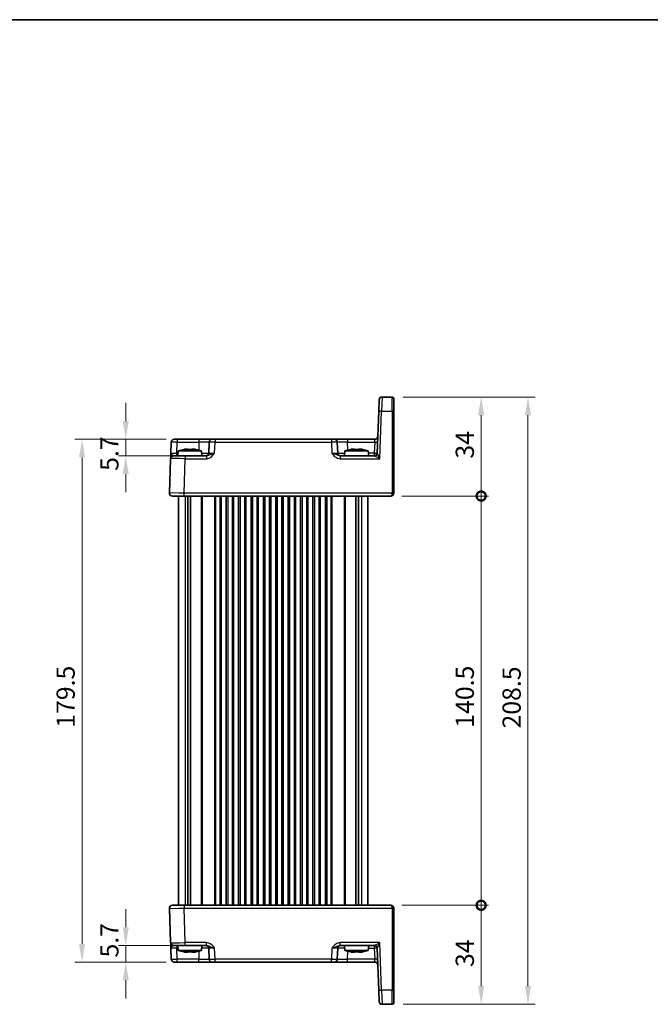
# Model space of a CAD drawing. Units: millimetres. Extents: x 29 to 3774, y 16 to 718.
# Drawn here: x 1339 to 1556, y 380 to 718 of the extents above; entities that cross this region are included whole.
import ezdxf

# ---------------------------------------------------------------- set-up
doc = ezdxf.new("R2010")
doc.units = ezdxf.units.MM
doc.header["$LTSCALE"] = 2
doc.layers.get('Defpoints').update_dxf_attribs({"lineweight": 25})
for name, color, linetype, lineweight in [('Border (ISO)', 7, 'Continuous', 35), ('Dimension (ISO)', 7, 'Continuous', 18), ('Dimension (ISO) @ 1', 7, 'Continuous', 18), ('Visible (ISO)', 7, 'Continuous', 35), ('Visible Narrow (ISO)', 7, 'Continuous', 25)]:
    doc.layers.add(name, color=color, linetype=linetype, lineweight=lineweight)
doc.styles.add('Note Text (TK)', font='txt')
doc.dimstyles.new('Default - Method 1b (TK)', dxfattribs={"dimscale": 2, "dimtxt": 2.5, "dimasz": 2.5, "dimexe": 1, "dimexo": 1.5, "dimgap": 1, "dimtad": 1, "dimtoh": 1, "dimrnd": 1e-08, "dimdsep": 46, "dimtxsty": 'Note Text (TK)', "dimcen": 0.09, "dimdle": 5, "dimclrd": 100, "dimclre": 100, "dimclrt": 7, "dimadec": 1, "dimazin": 1, "dimtfac": 1, "dimtmove": 0, "dimatfit": 3, "dimfxl": 1, "dimtolj": 1, "dimlwd": -1, "dimlwe": -1, "dimarcsym": 0})

# ---------------------------------------------------------------- blocks, each defined once
blk = doc.blocks.new('図面枠 tk図枠')
at = {"layer": 'Border (ISO)'}
blk.add_line((14.5, 289), (405.5, 289), dxfattribs=at)
blk = doc.blocks.new('*D21')
at = {"layer": 'Defpoints', "color": 0}
for p in [(1393.11, 574.45), (1375.5, 568.75), (1395.91, 568.75)]:
    blk.add_point(p, dxfattribs=at)
at = {"layer": 'Dimension (ISO)', "color": 100}
for p, q in [((1375.5, 580.7), (1375.5, 586.95)), ((1389.36, 574.45), (1373, 574.45)), ((1375.5, 574.45), (1375.5, 568.75)), ((1392.16, 568.75), (1373, 568.75)), ((1375.5, 562.5), (1375.5, 556.25))]:
    blk.add_line(p, q, dxfattribs=at)
for points in [[(1374.46, 580.7), (1376.54, 580.7), (1375.5, 574.45)], [(1374.46, 562.5), (1376.54, 562.5), (1375.5, 568.75)]]:
    blk.add_solid(points, dxfattribs=at)
at = {"layer": 'Dimension (ISO)', "color": 7, "insert": (1369.87, 563.6), "char_height": 6.25, "attachment_point": 4, "rotation": 90, "style": 'Note Text (TK)'}
blk.add_mtext('\\A1;5.7', dxfattribs=at)
blk = doc.blocks.new('*D22')
at = {"layer": 'Defpoints', "color": 0}
for p in [(1375.5, 400.65), (1395.91, 400.65), (1393.11, 394.95)]:
    blk.add_point(p, dxfattribs=at)
at = {"layer": 'Dimension (ISO)', "color": 100}
for p, q in [((1375.5, 406.9), (1375.5, 413.15)), ((1392.16, 400.65), (1373, 400.65)), ((1375.5, 394.95), (1375.5, 400.65)), ((1389.36, 394.95), (1373, 394.95)), ((1375.5, 388.7), (1375.5, 382.45))]:
    blk.add_line(p, q, dxfattribs=at)
for points in [[(1374.46, 406.9), (1376.54, 406.9), (1375.5, 400.65)], [(1374.46, 388.7), (1376.54, 388.7), (1375.5, 394.95)]]:
    blk.add_solid(points, dxfattribs=at)
at = {"layer": 'Dimension (ISO)', "color": 7, "insert": (1369.87, 396.53), "char_height": 6.25, "attachment_point": 4, "rotation": 90, "style": 'Note Text (TK)'}
blk.add_mtext('\\A1;5.7', dxfattribs=at)
blk = doc.blocks.new('*D23')
at = {"layer": 'Defpoints', "color": 0}
for p in [(1360.5, 574.45), (1393.11, 574.45), (1393.11, 394.95)]:
    blk.add_point(p, dxfattribs=at)
at = {"layer": 'Dimension (ISO)', "color": 100}
for p, q in [((1389.36, 574.45), (1358, 574.45)), ((1360.5, 401.2), (1360.5, 568.2)), ((1389.36, 394.95), (1358, 394.95))]:
    blk.add_line(p, q, dxfattribs=at)
for points in [[(1359.46, 568.2), (1361.54, 568.2), (1360.5, 574.45)], [(1359.46, 401.2), (1361.54, 401.2), (1360.5, 394.95)]]:
    blk.add_solid(points, dxfattribs=at)
at = {"layer": 'Dimension (ISO)', "color": 7, "insert": (1354.87, 475.4), "char_height": 6.25, "attachment_point": 4, "rotation": 90, "style": 'Note Text (TK)'}
blk.add_mtext('\\A1;179.5', dxfattribs=at)
blk = doc.blocks.new('_DotSmall')
at = {"color": 0, "linetype": 'ByBlock', "const_width": 0.5}
blk.add_lwpolyline([(-0.0625, 0, 1), (0.0625, 0, 1)], format="xyb", close=True, dxfattribs=at)
blk = doc.blocks.new('*D24')
at = {"layer": 'Defpoints', "color": 0}
for p in [(1466.46, 414.45), (1497.46, 414.45), (1466.96, 380.45)]:
    blk.add_point(p, dxfattribs=at)
at = {"layer": 'Dimension (ISO)', "color": 100}
for p, q in [((1470.21, 414.45), (1499.96, 414.45)), ((1497.46, 386.7), (1497.46, 414.45)), ((1470.71, 380.45), (1499.96, 380.45))]:
    blk.add_line(p, q, dxfattribs=at)
blk.add_solid([(1496.42, 386.7), (1498.5, 386.7), (1497.46, 380.45)], dxfattribs=at)
at = {"layer": 'Dimension (ISO)', "color": 100, "xscale": 6.25, "yscale": 6.25, "zscale": 6.25, "rotation": 90}
blk.add_blockref('_DotSmall', (1497.46, 414.45), dxfattribs=at)
at = {"layer": 'Dimension (ISO)', "color": 7, "insert": (1491.84, 393.25), "char_height": 6.25, "attachment_point": 4, "rotation": 90, "style": 'Note Text (TK)'}
blk.add_mtext('\\A1;34', dxfattribs=at)
blk = doc.blocks.new('*D25')
at = {"layer": 'Defpoints', "color": 0}
for p in [(1466.96, 588.95), (1497.46, 588.95), (1466.46, 554.95)]:
    blk.add_point(p, dxfattribs=at)
at = {"layer": 'Dimension (ISO)', "color": 100}
for p, q in [((1470.71, 588.95), (1499.96, 588.95)), ((1497.46, 554.95), (1497.46, 582.7)), ((1470.21, 554.95), (1499.96, 554.95))]:
    blk.add_line(p, q, dxfattribs=at)
blk.add_solid([(1496.42, 582.7), (1498.5, 582.7), (1497.46, 588.95)], dxfattribs=at)
at = {"layer": 'Dimension (ISO)', "color": 100, "xscale": 6.25, "yscale": 6.25, "zscale": 6.25, "rotation": 270}
blk.add_blockref('_DotSmall', (1497.46, 554.95), dxfattribs=at)
at = {"layer": 'Dimension (ISO)', "color": 7, "insert": (1491.84, 567.8), "char_height": 6.25, "attachment_point": 4, "rotation": 90, "style": 'Note Text (TK)'}
blk.add_mtext('\\A1;34', dxfattribs=at)
blk = doc.blocks.new('*D26')
at = {"layer": 'Defpoints', "color": 0}
for p in [(1466.46, 554.95), (1497.46, 554.95), (1466.46, 414.45)]:
    blk.add_point(p, dxfattribs=at)
at = {"layer": 'Dimension (ISO)', "color": 100}
for p, q in [((1470.21, 554.95), (1499.96, 554.95)), ((1497.46, 414.45), (1497.46, 554.95)), ((1470.21, 414.45), (1499.96, 414.45))]:
    blk.add_line(p, q, dxfattribs=at)
at = {"layer": 'Dimension (ISO)', "color": 100, "xscale": 6.25, "yscale": 6.25, "zscale": 6.25}
for p, rotation in [((1497.46, 554.95), 90), ((1497.46, 414.45), 270)]:
    blk.add_blockref('_DotSmall', p, dxfattribs=dict(at, rotation=rotation))
at = {"layer": 'Dimension (ISO)', "color": 7, "insert": (1491.84, 475.42), "char_height": 6.25, "attachment_point": 4, "rotation": 90, "style": 'Note Text (TK)'}
blk.add_mtext('\\A1;140.5', dxfattribs=at)
blk = doc.blocks.new('*D27')
at = {"layer": 'Defpoints', "color": 0}
for p in [(1466.96, 588.95), (1466.96, 380.45), (1513.53, 380.45)]:
    blk.add_point(p, dxfattribs=at)
at = {"layer": 'Dimension (ISO)', "color": 100}
for p, q in [((1470.71, 588.95), (1516.03, 588.95)), ((1513.53, 582.7), (1513.53, 386.7)), ((1470.71, 380.45), (1516.03, 380.45))]:
    blk.add_line(p, q, dxfattribs=at)
for points in [[(1512.49, 582.7), (1514.57, 582.7), (1513.53, 588.95)], [(1512.49, 386.7), (1514.57, 386.7), (1513.53, 380.45)]]:
    blk.add_solid(points, dxfattribs=at)
at = {"layer": 'Dimension (ISO)', "color": 7, "insert": (1507.91, 475.15), "char_height": 6.25, "attachment_point": 4, "rotation": 90, "style": 'Note Text (TK)'}
blk.add_mtext('\\A1;208.5', dxfattribs=at)

msp = doc.modelspace()

# ---------------------------------------------------------------- linework, layer by layer
at = {"layer": 'Visible (ISO)'}
for p, q in [((1466.9609, 588.9509), (1463.432, 588.9509)), ((1467.4609, 588.4509), (1467.4609, 584.1079)), ((1462.2978, 584.1254), (1462.4326, 587.9858)), ((1462.2978, 584.1254), (1461.7947, 569.716)), ((1467.4609, 555.9683), (1467.4609, 584.1079)), ((1391.1082, 573.4858), (1390.9766, 569.716)), ((1392.1076, 574.4509), (1393.107, 574.4509)), ((1400.6284, 574.4509), (1393.107, 574.4509)), ((1405.1257, 574.4509), (1400.6284, 574.4509)), ((1404.1263, 573.4858), (1403.9947, 569.716)), ((1405.1257, 574.4509), (1406.1251, 574.4509)), ((1446.0968, 574.4509), (1406.1251, 574.4509)), ((1446.0968, 574.4509), (1447.0962, 574.4509)), ((1451.5935, 574.4509), (1447.0962, 574.4509)), ((1448.2272, 569.716), (1448.0956, 573.4858)), ((1460.9943, 574.4509), (1451.5935, 574.4509)), ((1391.9085, 568.7509), (1395.9061, 568.7509)), ((1393.5097, 570.4509), (1393.3609, 568.7509)), ((1401.5122, 570.4509), (1393.5097, 570.4509)), ((1403.1913, 568.7509), (1395.9061, 568.7509)), ((1396.1192, 571.0595), (1396.7943, 571.0595)), ((1398.2276, 571.0595), (1398.9027, 571.0595)), ((1401.5122, 570.4509), (1401.6609, 568.7509)), ((1460.7964, 568.7509), (1449.0306, 568.7509)), ((1450.7097, 570.4509), (1450.5609, 568.7509)), ((1458.7122, 570.4509), (1450.7097, 570.4509)), ((1453.3192, 571.0595), (1453.9943, 571.0595)), ((1455.4276, 571.0595), (1456.1027, 571.0595)), ((1458.7122, 570.4509), (1458.8609, 568.7509)), ((1390.9092, 567.7858), (1390.4971, 555.9858)), ((1395.494, 554.9509), (1391.4965, 554.9509)), ((1393.6109, 554.9509), (1393.6109, 414.4509)), ((1395.494, 554.9509), (1466.4609, 554.9509)), ((1396.8019, 554.9509), (1396.8019, 414.4509)), ((1397.7199, 554.9509), (1397.7199, 414.4509)), ((1408.2359, 554.9509), (1408.2359, 414.4509)), ((1409.9859, 554.9509), (1409.9859, 414.4509)), ((1412.4859, 554.9509), (1412.4859, 414.4509)), ((1414.2359, 554.9509), (1414.2359, 414.4509)), ((1416.7359, 554.9509), (1416.7359, 414.4509)), ((1418.4859, 554.9509), (1418.4859, 414.4509)), ((1420.9859, 554.9509), (1420.9859, 414.4509)), ((1422.7359, 554.9509), (1422.7359, 414.4509)), ((1425.2359, 554.9509), (1425.2359, 414.4509)), ((1426.9859, 554.9509), (1426.9859, 414.4509)), ((1429.4859, 554.9509), (1429.4859, 414.4509)), ((1431.2359, 554.9509), (1431.2359, 414.4509)), ((1433.7359, 554.9509), (1433.7359, 414.4509)), ((1435.4859, 554.9509), (1435.4859, 414.4509)), ((1437.9859, 554.9509), (1437.9859, 414.4509)), ((1439.7359, 554.9509), (1439.7359, 414.4509)), ((1442.2359, 554.9509), (1442.2359, 414.4509)), ((1443.9859, 554.9509), (1443.9859, 414.4509)), ((1454.502, 554.9509), (1454.502, 414.4509)), ((1455.42, 554.9509), (1455.42, 414.4509)), ((1458.6109, 554.9509), (1458.6109, 414.4509)), ((1467.4609, 555.9683), (1467.4609, 555.9509)), ((1390.4971, 413.416), (1390.9092, 401.616)), ((1391.4965, 414.4509), (1395.494, 414.4509)), ((1466.4609, 414.4509), (1395.494, 414.4509)), ((1467.4609, 413.4509), (1467.4609, 413.4334)), ((1467.4609, 385.2938), (1467.4609, 413.4334)), ((1390.9766, 399.6858), (1391.1082, 395.916)), ((1395.9061, 400.6509), (1391.9085, 400.6509)), ((1393.5097, 398.9509), (1393.3609, 400.6509)), ((1393.5097, 398.9509), (1401.5122, 398.9509)), ((1395.9061, 400.6509), (1403.1913, 400.6509)), ((1401.5122, 398.9509), (1401.6609, 400.6509)), ((1403.9947, 399.6858), (1404.1263, 395.916)), ((1448.0956, 395.916), (1448.2272, 399.6858)), ((1449.0306, 400.6509), (1460.7964, 400.6509)), ((1450.7097, 398.9509), (1450.5609, 400.6509)), ((1450.7097, 398.9509), (1458.7122, 398.9509)), ((1458.7122, 398.9509), (1458.8609, 400.6509)), ((1461.7947, 399.6858), (1462.2978, 385.2764)), ((1396.7943, 398.3423), (1396.1192, 398.3423)), ((1398.9027, 398.3423), (1398.2276, 398.3423)), ((1453.9943, 398.3423), (1453.3192, 398.3423)), ((1456.1027, 398.3423), (1455.4276, 398.3423)), ((1393.107, 394.9509), (1392.1076, 394.9509)), ((1393.107, 394.9509), (1400.6284, 394.9509)), ((1400.6284, 394.9509), (1405.1257, 394.9509)), ((1406.1251, 394.9509), (1405.1257, 394.9509)), ((1406.1251, 394.9509), (1446.0968, 394.9509)), ((1447.0962, 394.9509), (1446.0968, 394.9509)), ((1447.0962, 394.9509), (1451.5935, 394.9509)), ((1451.5935, 394.9509), (1460.9943, 394.9509)), ((1462.4326, 381.416), (1462.2978, 385.2764)), ((1467.4609, 385.2938), (1467.4609, 380.9509)), ((1463.432, 380.4509), (1466.9609, 380.4509))]:
    msp.add_line(p, q, dxfattribs=at)
for centre, radius, start, end in [((1463.432, 587.9509), 1, 90, 178), ((1466.9609, 588.4509), 0.5, 0, 90), ((1460.9943, 575.4509), 1, 270, 358), ((1392.1076, 573.4509), 1, 90, 178), ((1405.1257, 573.4509), 1, 90, 178), ((1447.0962, 573.4509), 1, 2, 90), ((1391.9085, 567.7509), 1, 90, 178), ((1398.7402, 554.6965), 16.6, 101.292643, 108.36625), ((1396.2817, 554.6965), 16.6, 71.63375, 78.707357), ((1402.9953, 569.7509), 1, 270, 358), ((1449.2266, 569.7509), 1, 182, 270), ((1455.9402, 554.6965), 16.6, 101.292643, 108.36625), ((1453.4817, 554.6965), 16.6, 71.63375, 78.707357), ((1460.7953, 569.7509), 1, 270.06506, 358), ((1391.4965, 555.9509), 1, 178, 270), ((1466.4609, 555.9509), 1, 270, 0), ((1391.4965, 413.4509), 1, 90, 182), ((1466.4609, 413.4509), 1, 0, 90), ((1391.9085, 401.6509), 1, 182, 270), ((1398.7402, 414.7053), 16.6, 251.63375, 258.707357), ((1396.2817, 414.7053), 16.6, 281.292643, 288.36625), ((1402.9953, 399.6509), 1, 2, 90), ((1449.2266, 399.6509), 1, 90, 178), ((1455.9402, 414.7053), 16.6, 251.63375, 258.707357), ((1453.4817, 414.7053), 16.6, 281.292643, 288.36625), ((1460.7953, 399.6509), 1, 2, 89.93494), ((1392.1076, 395.9509), 1, 182, 270), ((1405.1257, 395.9509), 1, 182, 270), ((1447.0962, 395.9509), 1, 270, 358), ((1460.9943, 393.9509), 1, 2, 90), ((1463.432, 381.4509), 1, 182, 270), ((1466.9609, 380.9509), 0.5, 270, 0)]:
    msp.add_arc(centre, radius, start, end, dxfattribs=at)
for points, knots in [([(1390.9766, 569.716), (1390.9682, 569.4757), (1390.9597, 569.2341), (1390.9439, 568.7815), (1390.9366, 568.571), (1390.9302, 568.3893), (1390.9239, 568.2072), (1390.9185, 568.0537), (1390.9112, 567.8443), (1390.9092, 567.7858), (1390.9092, 567.7858)], [-0.000638842, -0.000638842, -0.000638842, -0.000638842, 0.087749416, 0.087749416, 0.176137675, 0.176137675, 0.176137675, 0.264781251, 0.264781251, 0.352914191, 0.352914191, 0.352914191, 0.352914191]), ([(1396.1192, 571.0595), (1396.0682, 571.0518), (1396.0171, 571.0437), (1395.8112, 571.0102), (1395.6559, 570.9824), (1395.5003, 570.9521)], [4.8174915459, 4.8174915459, 4.8174915459, 4.8174915459, 4.8321692807, 4.8321692807, 4.8765667973, 4.8765667973, 4.8765667973, 4.8765667973]), ([(1396.7943, 570.9521), (1396.7943, 570.9824), (1396.7943, 571.0102), (1396.7943, 571.0437), (1396.7943, 571.0518), (1396.7943, 571.0595)], [4.4863158772, 4.4863158772, 4.4863158772, 4.4863158772, 4.5307133937, 4.5307133937, 4.5453911286, 4.5453911286, 4.5453911286, 4.5453911286]), ([(1398.2276, 570.9521), (1397.9808, 570.9678), (1397.7373, 570.9751), (1397.2846, 570.9751), (1397.0411, 570.9678), (1396.7943, 570.9521)], [4.331071921, 4.331071921, 4.331071921, 4.331071921, 4.398975087, 4.398975087, 4.466878254, 4.466878254, 4.466878254, 4.466878254]), ([(1398.2276, 571.0595), (1398.2276, 571.0518), (1398.2276, 571.0437), (1398.2276, 571.0102), (1398.2276, 570.9824), (1398.2276, 570.9521)], [4.8174915459, 4.8174915459, 4.8174915459, 4.8174915459, 4.8321692807, 4.8321692807, 4.8765667973, 4.8765667973, 4.8765667973, 4.8765667973]), ([(1399.5216, 570.9521), (1399.366, 570.9824), (1399.2107, 571.0102), (1399.0048, 571.0437), (1398.9537, 571.0518), (1398.9027, 571.0595)], [4.4863158772, 4.4863158772, 4.4863158772, 4.4863158772, 4.5307133937, 4.5307133937, 4.5453911286, 4.5453911286, 4.5453911286, 4.5453911286]), ([(1453.3192, 571.0595), (1453.2682, 571.0518), (1453.2171, 571.0437), (1453.0112, 571.0102), (1452.8559, 570.9824), (1452.7003, 570.9521)], [4.8174915459, 4.8174915459, 4.8174915459, 4.8174915459, 4.8321692807, 4.8321692807, 4.8765667973, 4.8765667973, 4.8765667973, 4.8765667973]), ([(1453.9943, 570.9521), (1453.9943, 570.9824), (1453.9943, 571.0102), (1453.9943, 571.0437), (1453.9943, 571.0518), (1453.9943, 571.0595)], [4.4863158772, 4.4863158772, 4.4863158772, 4.4863158772, 4.5307133937, 4.5307133937, 4.5453911286, 4.5453911286, 4.5453911286, 4.5453911286]), ([(1455.4276, 570.9521), (1455.1808, 570.9678), (1454.9373, 570.9751), (1454.4846, 570.9751), (1454.2411, 570.9678), (1453.9943, 570.9521)], [4.331071921, 4.331071921, 4.331071921, 4.331071921, 4.398975087, 4.398975087, 4.466878254, 4.466878254, 4.466878254, 4.466878254]), ([(1455.4276, 571.0595), (1455.4276, 571.0518), (1455.4276, 571.0437), (1455.4276, 571.0102), (1455.4276, 570.9824), (1455.4276, 570.9521)], [4.8174915459, 4.8174915459, 4.8174915459, 4.8174915459, 4.8321692807, 4.8321692807, 4.8765667973, 4.8765667973, 4.8765667973, 4.8765667973]), ([(1456.7216, 570.9521), (1456.566, 570.9824), (1456.4107, 571.0102), (1456.2048, 571.0437), (1456.1537, 571.0518), (1456.1027, 571.0595)], [4.4863158772, 4.4863158772, 4.4863158772, 4.4863158772, 4.5307133937, 4.5307133937, 4.5453911286, 4.5453911286, 4.5453911286, 4.5453911286]), ([(1390.9092, 401.616), (1390.9092, 401.616), (1390.9097, 401.6017), (1390.9122, 401.5297), (1390.9149, 401.4518), (1390.9232, 401.2151), (1390.9292, 401.0409), (1390.942, 400.6756), (1390.9485, 400.4898), (1390.9622, 400.0976), (1390.9694, 399.8912), (1390.9766, 399.6858)], [0, 0, 0, 0, 0.044070727, 0.044070727, 0.11458389, 0.11458389, 0.203074604, 0.203074604, 0.277997129, 0.277997129, 0.353553037, 0.353553037, 0.353553037, 0.353553037]), ([(1395.5003, 398.4497), (1395.6559, 398.4194), (1395.8112, 398.3916), (1396.0171, 398.358), (1396.0682, 398.35), (1396.1192, 398.3423)], [4.4863158772, 4.4863158772, 4.4863158772, 4.4863158772, 4.5307133937, 4.5307133937, 4.5453911286, 4.5453911286, 4.5453911286, 4.5453911286]), ([(1396.7943, 398.3423), (1396.7943, 398.35), (1396.7943, 398.358), (1396.7943, 398.3916), (1396.7943, 398.4194), (1396.7943, 398.4497)], [4.8174915459, 4.8174915459, 4.8174915459, 4.8174915459, 4.8321692807, 4.8321692807, 4.8765667973, 4.8765667973, 4.8765667973, 4.8765667973]), ([(1396.7943, 398.4497), (1397.0411, 398.434), (1397.2846, 398.4267), (1397.7373, 398.4267), (1397.9808, 398.434), (1398.2276, 398.4497)], [4.331071921, 4.331071921, 4.331071921, 4.331071921, 4.398975087, 4.398975087, 4.466878254, 4.466878254, 4.466878254, 4.466878254]), ([(1398.2276, 398.4497), (1398.2276, 398.4194), (1398.2276, 398.3916), (1398.2276, 398.358), (1398.2276, 398.35), (1398.2276, 398.3423)], [4.4863158772, 4.4863158772, 4.4863158772, 4.4863158772, 4.5307133937, 4.5307133937, 4.5453911286, 4.5453911286, 4.5453911286, 4.5453911286]), ([(1398.9027, 398.3423), (1398.9537, 398.35), (1399.0048, 398.358), (1399.2107, 398.3916), (1399.366, 398.4194), (1399.5216, 398.4497)], [4.8174915459, 4.8174915459, 4.8174915459, 4.8174915459, 4.8321692807, 4.8321692807, 4.8765667973, 4.8765667973, 4.8765667973, 4.8765667973]), ([(1452.7003, 398.4497), (1452.8559, 398.4194), (1453.0112, 398.3916), (1453.2171, 398.358), (1453.2682, 398.35), (1453.3192, 398.3423)], [4.4863158772, 4.4863158772, 4.4863158772, 4.4863158772, 4.5307133937, 4.5307133937, 4.5453911286, 4.5453911286, 4.5453911286, 4.5453911286]), ([(1453.9943, 398.3423), (1453.9943, 398.35), (1453.9943, 398.358), (1453.9943, 398.3916), (1453.9943, 398.4194), (1453.9943, 398.4497)], [4.8174915459, 4.8174915459, 4.8174915459, 4.8174915459, 4.8321692807, 4.8321692807, 4.8765667973, 4.8765667973, 4.8765667973, 4.8765667973]), ([(1453.9943, 398.4497), (1454.2411, 398.434), (1454.4846, 398.4267), (1454.9373, 398.4267), (1455.1808, 398.434), (1455.4276, 398.4497)], [4.331071921, 4.331071921, 4.331071921, 4.331071921, 4.398975087, 4.398975087, 4.466878254, 4.466878254, 4.466878254, 4.466878254]), ([(1455.4276, 398.4497), (1455.4276, 398.4194), (1455.4276, 398.3916), (1455.4276, 398.358), (1455.4276, 398.35), (1455.4276, 398.3423)], [4.4863158772, 4.4863158772, 4.4863158772, 4.4863158772, 4.5307133937, 4.5307133937, 4.5453911286, 4.5453911286, 4.5453911286, 4.5453911286]), ([(1456.1027, 398.3423), (1456.1537, 398.35), (1456.2048, 398.358), (1456.4107, 398.3916), (1456.566, 398.4194), (1456.7216, 398.4497)], [4.8174915459, 4.8174915459, 4.8174915459, 4.8174915459, 4.8321692807, 4.8321692807, 4.8765667973, 4.8765667973, 4.8765667973, 4.8765667973])]:
    msp.add_open_spline(points, degree=3, knots=knots, dxfattribs=at)
for points in [[(1395.5003, 570.9521), (1395.493, 570.9678), (1395.4896, 570.9751), (1395.4896, 570.9751)], [(1399.5323, 570.9751), (1399.5323, 570.9751), (1399.5289, 570.9678), (1399.5216, 570.9521)], [(1452.7003, 570.9521), (1452.693, 570.9678), (1452.6896, 570.9751), (1452.6896, 570.9751)], [(1456.7323, 570.9751), (1456.7323, 570.9751), (1456.7289, 570.9678), (1456.7216, 570.9521)], [(1395.4896, 398.4267), (1395.4896, 398.4267), (1395.493, 398.434), (1395.5003, 398.4497)], [(1399.5216, 398.4497), (1399.5289, 398.434), (1399.5323, 398.4267), (1399.5323, 398.4267)], [(1452.6896, 398.4267), (1452.6896, 398.4267), (1452.693, 398.434), (1452.7003, 398.4497)], [(1456.7216, 398.4497), (1456.7289, 398.434), (1456.7323, 398.4267), (1456.7323, 398.4267)]]:
    msp.add_open_spline(points, degree=3, dxfattribs=at)
at = {"layer": 'Visible Narrow (ISO)'}
for p, q in [((1463.432, 588.9509), (1463.2972, 584.1254)), ((1466.9609, 584.1254), (1466.9609, 588.9509)), ((1462.7266, 567.7858), (1463.2972, 584.1254)), ((1463.2972, 584.1254), (1466.9609, 584.1254)), ((1466.9609, 584.1254), (1466.9609, 555.9858)), ((1392.9753, 569.716), (1393.107, 573.4858)), ((1393.107, 574.4509), (1393.107, 573.4858)), ((1393.107, 573.4858), (1400.6284, 573.4858)), ((1400.6284, 573.4858), (1400.5326, 570.7429)), ((1400.6284, 574.4509), (1400.6284, 573.4858)), ((1405.9934, 569.716), (1406.1251, 573.4858)), ((1406.1251, 574.4509), (1406.1251, 573.4858)), ((1406.1251, 573.4858), (1446.0968, 573.4858)), ((1446.0968, 574.4509), (1446.0968, 573.4858)), ((1446.0968, 573.4858), (1446.2285, 569.716)), ((1451.5935, 574.4509), (1451.5935, 573.4858)), ((1451.6893, 570.7429), (1451.5935, 573.4858)), ((1451.5935, 573.4858), (1460.9269, 573.4858)), ((1460.9269, 573.4858), (1460.7953, 569.716)), ((1460.9269, 573.4858), (1460.9943, 574.4509)), ((1393.4454, 569.716), (1392.9753, 569.716)), ((1392.9753, 568.7509), (1392.9753, 569.716)), ((1395.9061, 568.7509), (1395.9061, 567.7858)), ((1403.1913, 568.7509), (1403.1913, 567.7858)), ((1449.0306, 568.7509), (1449.0306, 567.7858)), ((1460.7953, 569.716), (1458.7765, 569.716)), ((1460.7953, 569.716), (1460.7953, 568.7509)), ((1395.494, 555.9858), (1395.9061, 567.7858)), ((1395.9061, 567.7858), (1403.1913, 567.7858)), ((1449.0306, 567.7858), (1462.7266, 567.7858)), ((1466.9609, 555.9858), (1395.494, 555.9858)), ((1395.494, 554.9509), (1395.494, 555.9858)), ((1395.8295, 554.9509), (1395.8295, 414.4509)), ((1401.4038, 554.9509), (1401.4038, 414.4509)), ((1401.7574, 554.9509), (1401.7574, 414.4509)), ((1405.9645, 554.9509), (1405.9645, 414.4509)), ((1406.3181, 554.9509), (1406.3181, 414.4509)), ((1407.7359, 554.9509), (1407.7359, 414.4509)), ((1410.4859, 554.9509), (1410.4859, 414.4509)), ((1411.9859, 554.9509), (1411.9859, 414.4509)), ((1414.7359, 554.9509), (1414.7359, 414.4509)), ((1416.2359, 554.9509), (1416.2359, 414.4509)), ((1418.9859, 554.9509), (1418.9859, 414.4509)), ((1420.4859, 554.9509), (1420.4859, 414.4509)), ((1423.2359, 554.9509), (1423.2359, 414.4509)), ((1424.7359, 554.9509), (1424.7359, 414.4509)), ((1427.4859, 554.9509), (1427.4859, 414.4509)), ((1428.9859, 554.9509), (1428.9859, 414.4509)), ((1431.7359, 554.9509), (1431.7359, 414.4509)), ((1433.2359, 554.9509), (1433.2359, 414.4509)), ((1435.9859, 554.9509), (1435.9859, 414.4509)), ((1437.4859, 554.9509), (1437.4859, 414.4509)), ((1440.2359, 554.9509), (1440.2359, 414.4509)), ((1441.7359, 554.9509), (1441.7359, 414.4509)), ((1444.4859, 554.9509), (1444.4859, 414.4509)), ((1445.9038, 554.9509), (1445.9038, 414.4509)), ((1446.2574, 554.9509), (1446.2574, 414.4509)), ((1450.4645, 554.9509), (1450.4645, 414.4509)), ((1450.8181, 554.9509), (1450.8181, 414.4509)), ((1456.3924, 554.9509), (1456.3924, 414.4509)), ((1466.9609, 555.9509), (1466.9609, 555.9858)), ((1466.9609, 555.9509), (1467.4609, 555.9509)), ((1395.494, 414.4509), (1395.494, 413.416)), ((1395.494, 413.416), (1466.9609, 413.416)), ((1395.9061, 401.616), (1395.494, 413.416)), ((1467.4609, 413.4509), (1466.9609, 413.4509)), ((1466.9609, 413.416), (1466.9609, 413.4509)), ((1466.9609, 413.416), (1466.9609, 385.2764)), ((1392.9753, 400.6509), (1392.9753, 399.6858)), ((1393.107, 395.916), (1392.9753, 399.6858)), ((1392.9753, 399.6858), (1393.4454, 399.6858)), ((1403.1913, 401.616), (1395.9061, 401.616)), ((1395.9061, 400.6509), (1395.9061, 401.616)), ((1403.1913, 400.6509), (1403.1913, 401.616)), ((1406.1251, 395.916), (1405.9934, 399.6858)), ((1446.2285, 399.6858), (1446.0968, 395.916)), ((1462.7266, 401.616), (1449.0306, 401.616)), ((1449.0306, 400.6509), (1449.0306, 401.616)), ((1458.7765, 399.6858), (1460.7953, 399.6858)), ((1460.7953, 400.6509), (1460.7953, 399.6858)), ((1460.7953, 399.6858), (1460.9269, 395.916)), ((1463.2972, 385.2764), (1462.7266, 401.616)), ((1393.107, 394.9509), (1393.107, 395.916)), ((1400.6284, 395.916), (1393.107, 395.916)), ((1400.5326, 398.6588), (1400.6284, 395.916)), ((1400.6284, 394.9509), (1400.6284, 395.916)), ((1406.1251, 394.9509), (1406.1251, 395.916)), ((1446.0968, 395.916), (1406.1251, 395.916)), ((1446.0968, 394.9509), (1446.0968, 395.916)), ((1451.5935, 395.916), (1451.6893, 398.6588)), ((1460.9269, 395.916), (1451.5935, 395.916)), ((1451.5935, 394.9509), (1451.5935, 395.916)), ((1460.9943, 394.9509), (1460.9269, 395.916)), ((1463.2972, 385.2764), (1463.432, 380.4509)), ((1466.9609, 385.2764), (1463.2972, 385.2764)), ((1466.9609, 380.4509), (1466.9609, 385.2764))]:
    msp.add_line(p, q, dxfattribs=at)
for centre, major_axis, ratio, start_param, end_param in [((1463.2972, 584.0905), (-0.9994, 0.0349), 0.03487826, 4.71360696, 6.28318531), ((1466.9609, 584.1079), (0.5, 0), 0.0348995, 0, 1.57079633), ((1393.1082, 573.4509), (2, -0.0349), 0.01743381, 1.57170981, 3.14128816), ((1400.6229, 573.4509), (3.5034, 0.0349), 0.00994517, 6.28273874, 7.8523171), ((1406.1263, 573.4509), (2, -0.0349), 0.01743381, 1.57170981, 3.14128816), ((1446.0956, 573.4509), (2, 0.0349), 0.01743381, 0.00030449, 1.56988285), ((1451.599, 573.4509), (3.5034, -0.0349), 0.00994517, 1.57246087, 3.14203922), ((1460.9269, 573.5207), (0.9994, -0.0349), 0.03487826, 4.71360696, 6.28318531), ((1392.979, 569.7509), (-2.0024, -0.0349), 0.0173914, 6.28227405, 7.8518524), ((1400.4937, 569.7509), (-3.5009, 0.0349), 0.00995902, 1.88557368, 3.14134422), ((1405.9971, 569.7509), (-2.0024, -0.0349), 0.0173914, 6.28227405, 7.8518524), ((1446.2248, 569.7509), (-2.0024, 0.0349), 0.0173914, 1.57292556, 3.14250391), ((1451.7282, 569.7509), (-3.5009, -0.0349), 0.00995902, 0.00024844, 1.25601898), ((1460.7953, 569.7509), (0.9994, -0.0349), 0.03487826, 4.71360696, 6.28318531), ((1460.7964, 569.7509), (0, -1), 0.99943255, 0, 1.53473475), ((1462.7266, 567.7509), (-1.9314, 0.9996), 0.0142524, 4.71976549, 6.25565523), ((1462.7965, 569.7509), (-1.0018, -0.035), 0.03470875, 6.28075826, 6.31444687), ((1462.7266, 567.7509), (-0.9319, 1.9642), 0.00688165, 4.7268924, 6.26278214), ((1395.911, 567.7509), (5.0018, -0.0349), 0.00697021, 1.57181957, 3.14139792), ((1395.4989, 555.9509), (-5.0018, 0.0349), 0.00697021, 4.71341222, 6.28299057), ((1466.4609, 555.9509), (0, -1), 0.5, 0, 1.57079633), ((1466.9609, 555.9683), (0.5, 0), 0.0348995, 0, 1.57079633), ((1395.4989, 413.4509), (5.0018, 0.0349), 0.00697021, 3.14178738, 4.71136574), ((1466.4609, 413.4509), (0, -1), 0.5, 1.57079633, 3.14159265), ((1466.9609, 413.4334), (0.5, 0), 0.0348995, 4.71238898, 6.28318531), ((1395.911, 401.6509), (-5.0018, -0.0349), 0.00697021, 0.00019473, 1.56977309), ((1392.979, 399.6509), (2.0024, -0.0349), 0.0173914, 1.57292556, 3.14250391), ((1400.4937, 399.6509), (3.5009, 0.0349), 0.00995902, 0.00024844, 1.25601898), ((1405.9971, 399.6509), (2.0024, -0.0349), 0.0173914, 1.57292556, 3.14250391), ((1446.2248, 399.6509), (2.0024, 0.0349), 0.0173914, 6.28227405, 7.8518524), ((1451.7282, 399.6509), (3.5009, -0.0349), 0.00995902, 1.88557368, 3.14134422), ((1460.7953, 399.6509), (0.9994, 0.0349), 0.03487826, 0, 1.56957835), ((1462.7266, 401.6509), (-1.9314, -0.9996), 0.0142524, 0.02753008, 1.56341982), ((1460.7964, 399.6509), (0, 1), 0.99943255, 4.74845055, 6.28318531), ((1462.7965, 399.6509), (1.0018, -0.035), 0.03470875, 3.11033109, 3.1440197), ((1462.7266, 401.6509), (-0.9319, -1.9642), 0.00688165, 0.02040317, 1.55629291), ((1393.1082, 395.9509), (-2, -0.0349), 0.01743381, 0.00030449, 1.56988285), ((1400.6229, 395.9509), (-3.5034, 0.0349), 0.00994517, 1.57246087, 3.14203922), ((1406.1263, 395.9509), (-2, -0.0349), 0.01743381, 0.00030449, 1.56988285), ((1446.0956, 395.9509), (-2, 0.0349), 0.01743381, 1.57170981, 3.14128816), ((1451.599, 395.9509), (-3.5034, -0.0349), 0.00994517, 6.28273874, 7.8523171), ((1460.9269, 395.8811), (0.9994, 0.0349), 0.03487826, 0, 1.56957835), ((1463.2972, 385.3113), (-0.9994, -0.0349), 0.03487826, 0, 1.56957835), ((1466.9609, 385.2938), (0.5, 0), 0.0348995, 4.71238898, 6.28318531)]:
    msp.add_ellipse(centre, major_axis=major_axis, ratio=ratio, start_param=start_param, end_param=end_param, dxfattribs=at)
for points, knots in [([(1391.9085, 568.7509), (1391.8597, 568.7509), (1391.7992, 568.7802), (1391.649, 568.8849), (1391.5561, 568.9616), (1391.4518, 569.0527), (1391.3479, 569.1435), (1391.2305, 569.2488), (1391.0391, 569.475), (1390.9724, 569.5959), (1390.9766, 569.716)], [-0.352914191, -0.352914191, -0.352914191, -0.352914191, -0.264781251, -0.264781251, -0.176137675, -0.176137675, -0.176137675, -0.087749416, -0.087749416, 0.000638842, 0.000638842, 0.000638842, 0.000638842]), ([(1403.1913, 567.7858), (1403.3382, 567.7858), (1403.4862, 567.8), (1403.8645, 567.872), (1404.0888, 567.95), (1404.5655, 568.1867), (1404.8092, 568.3609), (1405.2126, 568.7262), (1405.3815, 568.912), (1405.6992, 569.3042), (1405.8478, 569.5106), (1405.9934, 569.716)], [0, 0, 0, 0, 0.044070727, 0.044070727, 0.11458389, 0.11458389, 0.203074604, 0.203074604, 0.277997129, 0.277997129, 0.353553039, 0.353553039, 0.353553039, 0.353553039]), ([(1405.9934, 569.716), (1405.7028, 569.6133), (1405.4133, 569.5101), (1404.9049, 569.314), (1404.6846, 569.2211), (1404.2607, 569.0384), (1404.0621, 568.9513), (1403.7261, 568.833), (1403.5848, 568.794), (1403.3592, 568.758), (1403.274, 568.7509), (1403.1913, 568.7509)], [-0.353553039, -0.353553039, -0.353553039, -0.353553039, -0.277997129, -0.277997129, -0.203074604, -0.203074604, -0.11458389, -0.11458389, -0.044070727, -0.044070727, 0, 0, 0, 0]), ([(1446.2285, 569.716), (1446.3988, 569.4757), (1446.5734, 569.2341), (1446.9556, 568.7815), (1447.1629, 568.571), (1447.3951, 568.3893), (1447.628, 568.2072), (1447.8883, 568.0537), (1448.439, 567.8443), (1448.7368, 567.7858), (1449.0306, 567.7858)], [-0.000638846, -0.000638846, -0.000638846, -0.000638846, 0.087749413, 0.087749413, 0.176137672, 0.176137672, 0.176137672, 0.264781251, 0.264781251, 0.352914191, 0.352914191, 0.352914191, 0.352914191]), ([(1449.0306, 568.7509), (1448.8651, 568.7509), (1448.6905, 568.7802), (1448.3309, 568.8849), (1448.141, 568.9616), (1447.9282, 569.0527), (1447.7161, 569.1435), (1447.4774, 569.2488), (1446.9052, 569.475), (1446.5685, 569.5959), (1446.2285, 569.716)], [-0.352914191, -0.352914191, -0.352914191, -0.352914191, -0.264781251, -0.264781251, -0.176137672, -0.176137672, -0.176137672, -0.087749413, -0.087749413, 0.000638846, 0.000638846, 0.000638846, 0.000638846]), ([(1390.9766, 399.6858), (1390.973, 399.7885), (1391.0204, 399.8917), (1391.1688, 400.0878), (1391.2652, 400.1807), (1391.4652, 400.3633), (1391.5679, 400.4504), (1391.7202, 400.5688), (1391.7773, 400.6078), (1391.8569, 400.6438), (1391.8841, 400.6509), (1391.9085, 400.6509)], [-0.353553037, -0.353553037, -0.353553037, -0.353553037, -0.277997129, -0.277997129, -0.203074604, -0.203074604, -0.11458389, -0.11458389, -0.044070727, -0.044070727, 0, 0, 0, 0]), ([(1405.9934, 399.6858), (1405.8231, 399.9261), (1405.6485, 400.1677), (1405.2663, 400.6202), (1405.059, 400.8308), (1404.8268, 401.0124), (1404.5939, 401.1946), (1404.3336, 401.3481), (1403.7829, 401.5575), (1403.4851, 401.616), (1403.1913, 401.616)], [-0.00063885, -0.00063885, -0.00063885, -0.00063885, 0.08774941, 0.08774941, 0.17613767, 0.17613767, 0.17613767, 0.264781251, 0.264781251, 0.352914191, 0.352914191, 0.352914191, 0.352914191]), ([(1403.1913, 400.6509), (1403.3568, 400.6509), (1403.5314, 400.6216), (1403.891, 400.5169), (1404.0809, 400.4402), (1404.2937, 400.3491), (1404.5058, 400.2583), (1404.7445, 400.153), (1405.3167, 399.9267), (1405.6534, 399.8059), (1405.9934, 399.6858)], [-0.352914191, -0.352914191, -0.352914191, -0.352914191, -0.264781251, -0.264781251, -0.17613767, -0.17613767, -0.17613767, -0.08774941, -0.08774941, 0.00063885, 0.00063885, 0.00063885, 0.00063885]), ([(1449.0306, 401.616), (1448.8837, 401.616), (1448.7357, 401.6017), (1448.3574, 401.5297), (1448.1331, 401.4518), (1447.6564, 401.2151), (1447.4127, 401.0409), (1447.0093, 400.6756), (1446.8404, 400.4898), (1446.5227, 400.0976), (1446.3741, 399.8912), (1446.2285, 399.6858)], [0, 0, 0, 0, 0.044070727, 0.044070727, 0.11458389, 0.11458389, 0.203074604, 0.203074604, 0.277997129, 0.277997129, 0.353553039, 0.353553039, 0.353553039, 0.353553039]), ([(1446.2285, 399.6858), (1446.5191, 399.7885), (1446.8086, 399.8917), (1447.317, 400.0878), (1447.5373, 400.1807), (1447.9612, 400.3633), (1448.1598, 400.4504), (1448.4958, 400.5688), (1448.6371, 400.6078), (1448.8627, 400.6438), (1448.9479, 400.6509), (1449.0306, 400.6509)], [-0.353553039, -0.353553039, -0.353553039, -0.353553039, -0.277997129, -0.277997129, -0.203074604, -0.203074604, -0.11458389, -0.11458389, -0.044070727, -0.044070727, 0, 0, 0, 0])]:
    msp.add_open_spline(points, degree=3, knots=knots, dxfattribs=at)

# ---------------------------------------------------------------- block references
at = {"xscale": 2.5, "yscale": 2.5, "zscale": 2.5}
msp.add_blockref('図面枠 tk図枠', (784.75, -4), dxfattribs=at)

# ---------------------------------------------------------------- dimensions: what is measured, and where the dimension line sits
at = {"layer": 'Dimension (ISO) @ 1', "color": 100}
for base, p1, p2, angle, override, picture, middle in [((1497.4609, 588.9509), (1466.4609, 554.9509), (1466.9609, 588.9509), 90, {"dimscale": 1, "dimtxt": 6.25, "dimasz": 6.25, "dimexe": 2.5, "dimexo": 3.75, "dimgap": 2.5, "dimtoh": 0, "dimblk1": 'DotSmall', "dimsah": 1, "dimcen": 0.225, "dimdle": 0, "dimtix": 0, "dimtofl": 0, "dimtmove": 0, "dimatfit": 1}, '*D25', (1497.4609, 571.9759)), ((1513.5321, 380.4509), (1466.9609, 588.9509), (1466.9609, 380.4509), 90, {"dimscale": 1, "dimtxt": 6.25, "dimasz": 6.25, "dimexe": 2.5, "dimexo": 3.75, "dimgap": 2.5, "dimtoh": 0, "dimdec": 2, "dimcen": 0.225, "dimtol": 0, "dimlim": 0, "dimtp": 0, "dimtm": 0, "dimtdec": 2, "dimtix": 0, "dimtofl": 0, "dimtmove": 0, "dimatfit": 1}, '*D27', (1513.5321, 484.7009)), ((1375.4971, 568.7509), (1393.107, 574.4509), (1395.9061, 568.7509), 90, {"dimscale": 1, "dimtxt": 6.25, "dimasz": 6.25, "dimexe": 2.5, "dimexo": 3.75, "dimgap": 2.5, "dimtoh": 0, "dimcen": 0.225, "dimtix": 0, "dimtofl": 1, "dimtmove": 1, "dimatfit": 1}, '*D21', (1375.4971, 568.5553)), ((1360.4971, 574.4509), (1393.107, 394.9509), (1393.107, 574.4509), 90, {"dimscale": 1, "dimtxt": 6.25, "dimasz": 6.25, "dimexe": 2.5, "dimexo": 3.75, "dimgap": 2.5, "dimtoh": 0, "dimcen": 0.225, "dimtix": 0, "dimtofl": 0, "dimtmove": 0, "dimatfit": 1}, '*D23', (1360.4971, 484.7009)), ((1497.4609, 554.9509), (1466.4609, 414.4509), (1466.4609, 554.9509), 90, {"dimscale": 1, "dimtxt": 6.25, "dimasz": 6.25, "dimexe": 2.5, "dimexo": 3.75, "dimgap": 2.5, "dimtoh": 0, "dimblk1": 'DotSmall', "dimblk2": 'DotSmall', "dimsah": 1, "dimcen": 0.225, "dimdle": 0, "dimtix": 0, "dimtofl": 0, "dimtmove": 0, "dimatfit": 1}, '*D26', (1497.4609, 484.7259)), ((1497.4609, 414.4509), (1466.9609, 380.4509), (1466.4609, 414.4509), 90, {"dimscale": 1, "dimtxt": 6.25, "dimasz": 6.25, "dimexe": 2.5, "dimexo": 3.75, "dimgap": 2.5, "dimtoh": 0, "dimblk2": 'DotSmall', "dimsah": 1, "dimcen": 0.225, "dimdle": 0, "dimtix": 0, "dimtofl": 0, "dimtmove": 0, "dimatfit": 1}, '*D24', (1497.4609, 397.4259)), ((1375.4971, 400.6509), (1393.107, 394.9509), (1395.9061, 400.6509), 270, {"dimscale": 1, "dimtxt": 6.25, "dimasz": 6.25, "dimexe": 2.5, "dimexo": 3.75, "dimgap": 2.5, "dimtoh": 0, "dimcen": 0.225, "dimtix": 0, "dimtofl": 1, "dimtmove": 1, "dimatfit": 1}, '*D22', (1375.4971, 401.4887))]:
    dim = msp.add_linear_dim(base=base, p1=p1, p2=p2, angle=angle, dimstyle='Default - Method 1b (TK)', override=override, dxfattribs=at)
    dim.commit()
    dim.dimension.update_dxf_attribs({"geometry": picture, "text_midpoint": middle, "dimtype": 128})

doc.saveas('drawing.dxf')
